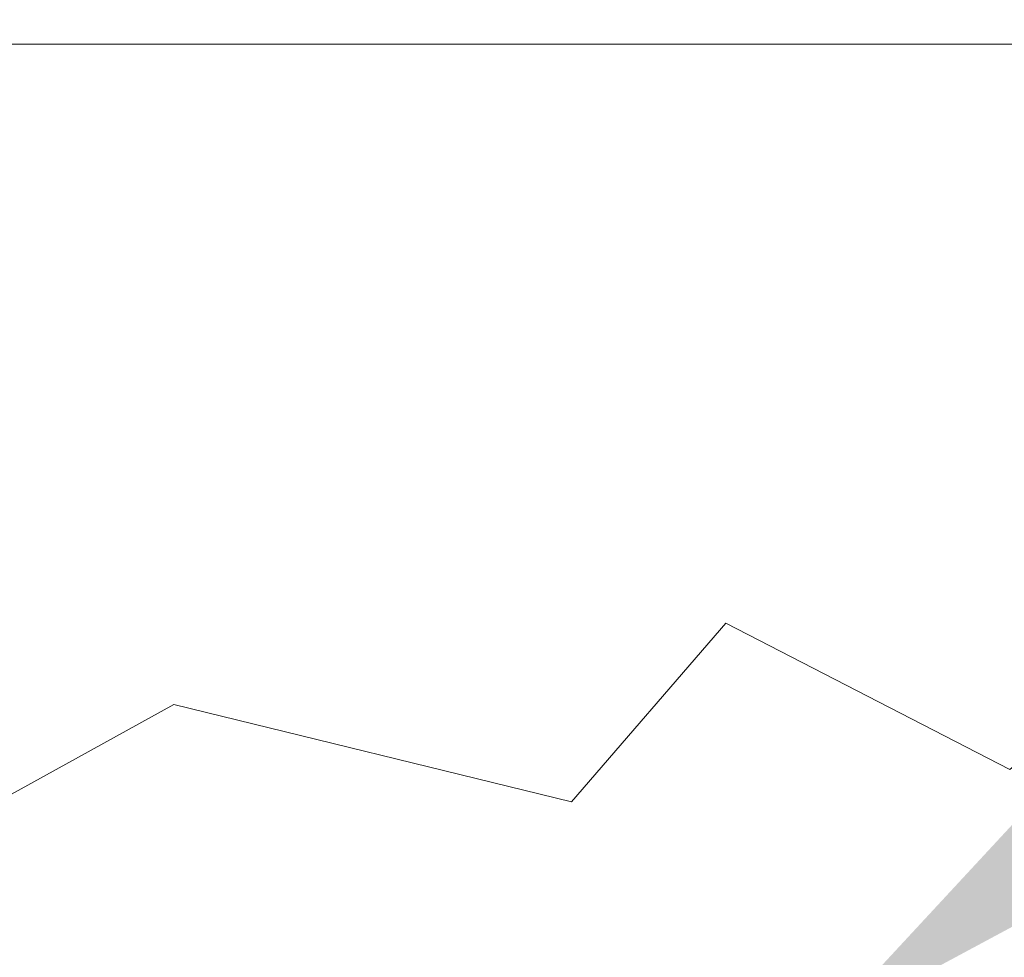
# Model space of a CAD drawing. Extents: x 1 to 260, y -40 to 144.
# Drawn here: x 239 to 241, y -1 to 1 of the extents above; entities that cross this region are included whole.
import ezdxf

# ---------------------------------------------------------------- set-up
doc = ezdxf.new("R2010")
doc.units = 0
doc.header["$MEASUREMENT"] = 0
doc.layers.get('0').update_dxf_attribs({"linetype": 'CONTINUOUS', "lineweight": 15})
doc.layers.get('DEFPOINTS').update_dxf_attribs({"linetype": 'CONTINUOUS', "lineweight": 15})
doc.layers.add('Text', color=7, linetype='CONTINUOUS')
doc.styles.add('ROMAND', font='romand.shx', dxfattribs={"oblique": 15})
doc.dimstyles.new('ROMAND', dxfattribs={"dimscale": 15, "dimtxt": 0.125, "dimasz": 0.125, "dimexe": 0.0625, "dimexo": 0.0625, "dimgap": 0.0625, "dimtad": 0, "dimtih": 1, "dimtoh": 1, "dimdec": 3, "dimzin": 0, "dimdsep": 46, "dimlunit": 4, "dimtxsty": 'ROMAND', "dimcen": 0, "dimadec": 0, "dimazin": 0, "dimtfac": 1, "dimtdec": 3, "dimtofl": 0, "dimtmove": 0, "dimatfit": 3, "dimfxl": 0, "dimtolj": 1, "dimtzin": 0, "dimarcsym": 0})

# ---------------------------------------------------------------- blocks, each defined once
blk = doc.blocks.new('*D8')
at = {"layer": 'DEFPOINTS', "color": 0}
for p in [(227.7826, 44.3665), (238.7561, 44.3665), (233.3668, -3.4231)]:
    blk.add_point(p, dxfattribs=at)
at = {"layer": 'Text', "color": 0, "lineweight": -2}
for p, q in [((238.3811, 44.3665), (227.4076, 44.3665)), ((227.7826, 43.6165), (227.7826, 36.3467)), ((227.7826, -2.6731), (227.7826, 33.5967)), ((232.9918, -3.4231), (227.4076, -3.4231))]:
    blk.add_line(p, q, dxfattribs=at)
at = {"layer": 'Text', "color": 0}
for points in [[(227.6576, 43.6165), (227.9076, 43.6165), (227.7826, 44.3665)], [(227.6576, -2.6731), (227.9076, -2.6731), (227.7826, -3.4231)]]:
    blk.add_solid(points, dxfattribs=at)
at = {"layer": 'Text', "color": 0, "insert": (227.7826, 34.9717), "char_height": 0.75, "attachment_point": 5, "style": 'ROMAND'}
blk.add_mtext('\\A1;POST\\PHEIGHT', dxfattribs=at)
blk = doc.blocks.new('*D16')
at = {"layer": 'DEFPOINTS', "color": 0}
for p in [(240.7155, -1.1983), (238.6854, -2.7675)]:
    blk.add_point(p, dxfattribs=at)
at = {"layer": 'Text', "color": 0, "lineweight": -2}
for p, q in [((248.1695, 4.5632), (241.3089, -0.7396)), ((248.9552, 4.5632), (248.1695, 4.5632))]:
    blk.add_line(p, q, dxfattribs=at)
at = {"layer": 'Text', "color": 0}
blk.add_solid([(241.2325, -0.6407), (241.3854, -0.8385), (240.7155, -1.1983)], dxfattribs=at)
at = {"layer": 'Text', "color": 0, "insert": (254.9817, 4.5632), "char_height": 0.75, "attachment_point": 5, "style": 'ROMAND'}
blk.add_mtext('\\A1;\\A1;{\\H0.7X;\\S5/16;}"-18x 2\\A1;{\\H0.7X;\\S1/2;}"\\PS.S. CUP POINT\\PSET SCREW w/ (2)\\P\\A1;{\\H0.7X;\\S5/16;}"-18 HEX NUTS', dxfattribs=at)

msp = doc.modelspace()

# ---------------------------------------------------------------- linework, layer by layer
msp.add_line((233.3668, 1.3269), (248.1168, 1.3269))
msp.add_lwpolyline([(248.1168, -0.6178), (247.6106, -0.2013), (246.9438, -0.5345), (246.6104, 0.1735), (245.4918, -0.6484), (244.9018, 0.1318), (244.1725, -0.3263), (243.6516, -0.0972), (242.839, -0.4512), (241.9221, 0.0486), (241.1928, -0.5345), (240.4636, -0.1597), (240.0677, -0.6178), (239.0466, -0.3679), (238.2548, -0.8052), (237.7964, -0.4304), (236.9838, -0.7219), (236.7338, -0.2638), (235.5669, -0.8677), (234.9835, -0.5762), (234.4625, -0.9302), (233.9833, -0.5137), (233.3668, -0.6386)])

# ---------------------------------------------------------------- dimensions: what is measured, and where the dimension line sits
at = {"layer": 'Text'}
dim = msp.add_linear_dim(base=(227.7826, 44.3665), p1=(233.3668, -3.4231), p2=(238.7561, 44.3665), angle=90, text='POST\\PHEIGHT', dimstyle='ROMAND', override={"dimscale": 6}, dxfattribs=at)
dim.commit()
dim.dimension.update_dxf_attribs({"geometry": '*D8', "text_midpoint": (227.7826, 34.9717), "dimtype": 160})
dim = msp.add_diameter_dim_2p(p1=(238.6854, -2.7675), p2=(240.7155, -1.1983), text='\\A1;{\\H0.7X;\\S5/16;}"-18x 2\\A1;{\\H0.7X;\\S1/2;}"\\PS.S. CUP POINT\\PSET SCREW w/ (2)\\P\\A1;{\\H0.7X;\\S5/16;}"-18 HEX NUTS', dimstyle='ROMAND', override={"dimscale": 6}, dxfattribs=at)
dim.commit()
dim.dimension.update_dxf_attribs({"geometry": '*D16', "text_midpoint": (254.9817, 4.5632), "dimtype": 163})

doc.saveas('drawing.dxf')
